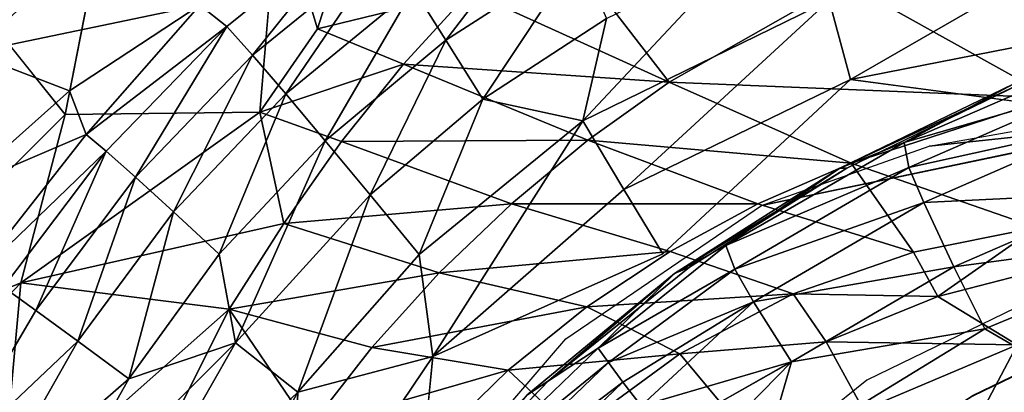
# Model space of a CAD drawing. Units: inches. Extents: x -12.2 to 12.7, y -12.6 to 13.
# Drawn here: x -6.6 to -2.8, y 7.1 to 8.6 of the extents above; entities that cross this region are included whole.
import ezdxf

# ---------------------------------------------------------------- set-up
doc = ezdxf.new("R2010")
doc.units = ezdxf.units.IN
doc.header["$MEASUREMENT"] = 0
doc.layers.add('SEAT-BODY', color=5, linetype='Continuous')
doc.layers.add('SEAT-CUSHION', color=5, linetype='Continuous')

msp = doc.modelspace()

# ---------------------------------------------------------------- linework, layer by layer
at = {"layer": 'SEAT-BODY'}
for points in [[(-4.0628, 8.3383, 22.2129), (-4.631, 9.0746, 24.7784), (-4.8269, 8.686, 24.2952)], [(-3.3884, 8.7225, 22.2591), (-4.631, 9.0746, 24.7784), (-4.0628, 8.3383, 22.2129)], [(-5.5636, 9.0481, 26.6118), (-5.633, 8.2238, 25.4345), (-5.4122, 8.543, 25.3665)], [(-5.2518, 9.0471, 25.8426), (-5.5636, 9.0481, 26.6118), (-5.4122, 8.543, 25.3665)], [(-5.2518, 9.0471, 25.8426), (-5.4122, 8.543, 25.3665), (-4.8269, 8.686, 24.2952)], [(-4.9193, 8.5001, 15.4013), (-5.0442, 8.6974, 15.6447), (-4.5064, 9.039, 15.6589)], [(-4.9193, 8.5001, 15.4013), (-4.5064, 9.039, 15.6589), (-4.4109, 8.8274, 15.4147)], [(-3.3884, 8.7225, 22.2591), (-1.8729, 8.5173, 20.4952), (-2.6653, 9.0347, 22.3346)], [(-6.8194, 8.7633, 30.4866), (-6.3805, 8.2142, 28.0784), (-6.235, 8.9537, 28.726)], [(-5.8637, 8.6339, 16.6763), (-5.2308, 8.9798, 16.2395), (-5.7602, 8.5523, 16.2256)], [(-5.6612, 8.4416, 15.9138), (-5.7602, 8.5523, 16.2256), (-5.2308, 8.9798, 16.2395)], [(-5.149, 8.8588, 15.9272), (-5.6612, 8.4416, 15.9138), (-5.2308, 8.9798, 16.2395)], [(-5.149, 8.8588, 15.9272), (-5.534, 8.2939, 15.6321), (-5.6612, 8.4416, 15.9138)], [(-5.149, 8.8588, 15.9272), (-5.0442, 8.6974, 15.6447), (-5.534, 8.2939, 15.6321)], [(-3.3663, 8.3488, 15.007), (-3.4488, 8.6514, 15.0926), (-2.5108, 8.8433, 15.1196)], [(-3.3663, 8.3488, 15.007), (-2.5108, 8.8433, 15.1196), (-2.4803, 8.5226, 15.031)], [(-4.778, 8.2726, 15.2052), (-4.9193, 8.5001, 15.4013), (-4.4109, 8.8274, 15.4147)], [(-4.3029, 8.583, 15.2175), (-4.778, 8.2726, 15.2052), (-4.4109, 8.8274, 15.4147)], [(-4.3945, 8.1906, 15.0673), (-4.3029, 8.583, 15.2175), (-3.7949, 8.8304, 15.2312)], [(-3.7949, 8.8304, 15.2312), (-3.4488, 8.6514, 15.0926), (-4.3945, 8.1906, 15.0673)], [(-7.529, 8.6478, 23.9309), (-6.3632, 8.7952, 19.2587), (-6.7427, 8.4512, 19.5196)], [(-6.7427, 8.4512, 19.5196), (-6.3632, 8.7952, 19.2587), (-5.8637, 8.6339, 16.6763)], [(-5.382, 8.1136, 15.3895), (-5.534, 8.2939, 15.6321), (-5.0442, 8.6974, 15.6447)], [(-5.0442, 8.6974, 15.6447), (-4.9193, 8.5001, 15.4013), (-5.382, 8.1136, 15.3895)], [(-3.3884, 8.7225, 22.2591), (-4.0628, 8.3383, 22.2129), (-2.5928, 8.2787, 20.1951)], [(-2.5928, 8.2787, 20.1951), (-1.8729, 8.5173, 20.4952), (-3.3884, 8.7225, 22.2591)], [(-5.0824, 8.4078, 24.305), (-4.8269, 8.686, 24.2952), (-5.4122, 8.543, 25.3665)], [(-4.8269, 8.686, 24.2952), (-5.0824, 8.4078, 24.305), (-4.0628, 8.3383, 22.2129)], [(-4.2363, 7.9268, 14.9845), (-4.3945, 8.1906, 15.0673), (-3.4488, 8.6514, 15.0926)], [(-4.2363, 7.9268, 14.9845), (-3.4488, 8.6514, 15.0926), (-3.3663, 8.3488, 15.007)], [(-6.3636, 8.3047, 17.3144), (-6.7427, 8.4512, 19.5196), (-5.8637, 8.6339, 16.6763)], [(-5.8637, 8.6339, 16.6763), (-6.2997, 8.1372, 16.5448), (-6.3636, 8.3047, 17.3144)], [(-6.2997, 8.1372, 16.5448), (-5.8637, 8.6339, 16.6763), (-5.7602, 8.5523, 16.2256)], [(-4.778, 8.2726, 15.2052), (-4.3029, 8.583, 15.2175), (-4.3945, 8.1906, 15.0673)], [(-6.2233, 8.0731, 16.2135), (-6.2997, 8.1372, 16.5448), (-5.7602, 8.5523, 16.2256)], [(-6.1105, 7.9731, 15.9022), (-6.2233, 8.0731, 16.2135), (-5.7602, 8.5523, 16.2256)], [(-5.6612, 8.4416, 15.9138), (-6.1105, 7.9731, 15.9022), (-5.7602, 8.5523, 16.2256)], [(-5.4122, 8.543, 25.3665), (-5.633, 8.2238, 25.4345), (-5.0824, 8.4078, 24.305)], [(-3.3663, 8.3488, 15.007), (-2.4803, 8.5226, 15.031), (-2.1643, 8.1882, 15.0092)], [(-4.9193, 8.5001, 15.4013), (-5.2097, 7.9059, 15.1942), (-5.382, 8.1136, 15.3895)], [(-4.778, 8.2726, 15.2052), (-5.2097, 7.9059, 15.1942), (-4.9193, 8.5001, 15.4013)], [(-6.7427, 8.4512, 19.5196), (-6.3636, 8.3047, 17.3144), (-6.7845, 7.9297, 17.8103)], [(-5.9644, 7.8401, 15.6212), (-6.1105, 7.9731, 15.9022), (-5.6612, 8.4416, 15.9138)], [(-5.534, 8.2939, 15.6321), (-5.9644, 7.8401, 15.6212), (-5.6612, 8.4416, 15.9138)], [(-5.3195, 8.1101, 24.3226), (-5.0824, 8.4078, 24.305), (-5.633, 8.2238, 25.4345)], [(-5.0824, 8.4078, 24.305), (-5.3195, 8.1101, 24.3226), (-4.3742, 8.1156, 22.2017)], [(-4.0628, 8.3383, 22.2129), (-5.0824, 8.4078, 24.305), (-4.3742, 8.1156, 22.2017)], [(-4.0628, 8.3383, 22.2129), (-4.3742, 8.1156, 22.2017), (-3.3643, 8.0279, 20.1065)], [(-4.2363, 7.9268, 14.9845), (-3.3663, 8.3488, 15.007), (-4.0872, 7.6789, 14.9587)], [(-4.0628, 8.3383, 22.2129), (-3.3643, 8.0279, 20.1065), (-2.5928, 8.2787, 20.1951)], [(-6.2997, 8.1372, 16.5448), (-6.7845, 7.9297, 17.8103), (-6.3636, 8.3047, 17.3144)], [(-5.789, 7.6776, 15.3794), (-5.9644, 7.8401, 15.6212), (-5.534, 8.2939, 15.6321)], [(-5.534, 8.2939, 15.6321), (-5.382, 8.1136, 15.3895), (-5.789, 7.6776, 15.3794)], [(-2.6537, 7.781, 17.9712), (-2.5928, 8.2787, 20.1951), (-3.3643, 8.0279, 20.1065)], [(-5.2097, 7.9059, 15.1942), (-4.778, 8.2726, 15.2052), (-5.0219, 7.6769, 15.0526)], [(-4.3945, 8.1906, 15.0673), (-5.0219, 7.6769, 15.0526), (-4.778, 8.2726, 15.2052)], [(-6.3805, 8.2142, 28.0784), (-7.3608, 7.2326, 29.7782), (-6.5499, 7.5686, 27.5362)], [(-5.633, 8.2238, 25.4345), (-6.5499, 7.5686, 27.5362), (-5.5417, 7.7955, 24.3466)], [(-6.5499, 7.5686, 27.5362), (-5.633, 8.2238, 25.4345), (-6.3805, 8.2142, 28.0784)], [(-5.5417, 7.7955, 24.3466), (-5.3195, 8.1101, 24.3226), (-5.633, 8.2238, 25.4345)], [(-5.0219, 7.6769, 15.0526), (-4.3945, 8.1906, 15.0673), (-4.9694, 7.2853, 14.9649)], [(-4.9694, 7.2853, 14.9649), (-4.3945, 8.1906, 15.0673), (-4.2363, 7.9268, 14.9845)], [(-2.1643, 8.1882, 15.0092), (-3.7078, 7.8646, 14.9687), (-3.0653, 8.0921, 14.9856)], [(-3.0653, 8.0921, 14.9856), (-2.6182, 8.1718, 14.9973), (-2.1643, 8.1882, 15.0092)], [(-6.7845, 7.9297, 17.8103), (-6.2997, 8.1372, 16.5448), (-6.7455, 7.5697, 16.5935)], [(-6.2997, 8.1372, 16.5448), (-6.2233, 8.0731, 16.2135), (-6.7455, 7.5697, 16.5935)], [(-5.382, 8.1136, 15.3895), (-5.7259, 7.3377, 15.1872), (-5.789, 7.6776, 15.3794)], [(-5.2097, 7.9059, 15.1942), (-5.7259, 7.3377, 15.1872), (-5.382, 8.1136, 15.3895)], [(-4.668, 7.8719, 22.1982), (-5.3195, 8.1101, 24.3226), (-5.5417, 7.7955, 24.3466)], [(-4.668, 7.8719, 22.1982), (-4.3742, 8.1156, 22.2017), (-5.3195, 8.1101, 24.3226)], [(-3.7219, 7.8713, 20.0745), (-4.3742, 8.1156, 22.2017), (-4.668, 7.8719, 22.1982)], [(-3.3643, 8.0279, 20.1065), (-4.3742, 8.1156, 22.2017), (-3.7219, 7.8713, 20.0745)], [(-6.6171, 7.5513, 16.2032), (-6.7455, 7.5697, 16.5935), (-6.2233, 8.0731, 16.2135)], [(-6.2233, 8.0731, 16.2135), (-6.4931, 7.4622, 15.8925), (-6.6171, 7.5513, 16.2032)], [(-6.2233, 8.0731, 16.2135), (-6.1105, 7.9731, 15.9022), (-6.4931, 7.4622, 15.8925)], [(-3.3643, 8.0279, 20.1065), (-3.7219, 7.8713, 20.0745), (-3.1253, 7.6862, 17.99)], [(-3.1253, 7.6862, 17.99), (-2.6537, 7.781, 17.9712), (-3.3643, 8.0279, 20.1065)], [(-6.4931, 7.4622, 15.8925), (-6.1105, 7.9731, 15.9022), (-6.331, 7.3436, 15.6122)], [(-6.331, 7.3436, 15.6122), (-6.1105, 7.9731, 15.9022), (-5.9644, 7.8401, 15.6212)], [(-5.487, 7.1481, 15.0432), (-5.7259, 7.3377, 15.1872), (-5.2097, 7.9059, 15.1942)], [(-5.0219, 7.6769, 15.0526), (-5.487, 7.1481, 15.0432), (-5.2097, 7.9059, 15.1942)], [(-4.0872, 7.6789, 14.9587), (-4.9694, 7.2853, 14.9649), (-4.2363, 7.9268, 14.9845)], [(-5.5417, 7.7955, 24.3466), (-4.9449, 7.6068, 22.2017), (-4.668, 7.8719, 22.1982)], [(-4.059, 7.6885, 20.0521), (-4.668, 7.8719, 22.1982), (-4.9449, 7.6068, 22.2017)], [(-4.059, 7.6885, 20.0521), (-3.7219, 7.8713, 20.0745), (-4.668, 7.8719, 22.1982)], [(-5.9644, 7.8401, 15.6212), (-6.1355, 7.199, 15.3711), (-6.331, 7.3436, 15.6122)], [(-6.1355, 7.199, 15.3711), (-5.9644, 7.8401, 15.6212), (-5.789, 7.6776, 15.3794)], [(-5.7505, 7.4665, 24.3756), (-5.5417, 7.7955, 24.3466), (-6.5499, 7.5686, 27.5362)], [(-4.9449, 7.6068, 22.2017), (-5.5417, 7.7955, 24.3466), (-5.7505, 7.4665, 24.3756)], [(-3.0315, 7.5151, 17.5122), (-2.6537, 7.781, 17.9712), (-3.1253, 7.6862, 17.99)], [(-3.0315, 7.5151, 17.5122), (-2.5958, 7.6286, 17.5252), (-2.6537, 7.781, 17.9712)], [(-5.789, 7.6776, 15.3794), (-5.7259, 7.3377, 15.1872), (-6.1355, 7.199, 15.3711)], [(-5.487, 7.1481, 15.0432), (-5.0219, 7.6769, 15.0526), (-4.9694, 7.2853, 14.9649)], [(-4.9449, 7.6068, 22.2017), (-4.3787, 7.4761, 20.0392), (-4.059, 7.6885, 20.0521)], [(-4.059, 7.6885, 20.0521), (-4.3787, 7.4761, 20.0392), (-3.5872, 7.5258, 18.0014)], [(-3.0315, 7.5151, 17.5122), (-3.1253, 7.6862, 17.99), (-3.5872, 7.5258, 18.0014)], [(-5.7505, 7.4665, 24.3756), (-5.204, 7.3204, 22.2122), (-4.9449, 7.6068, 22.2017)], [(-4.9449, 7.6068, 22.2017), (-5.204, 7.3204, 22.2122), (-4.3787, 7.4761, 20.0392)], [(-3.0315, 7.5151, 17.5122), (-2.7275, 7.3299, 17.1508), (-2.5958, 7.6286, 17.5252)], [(-6.5499, 7.5686, 27.5362), (-7.7498, 6.3069, 29.8835), (-6.6298, 6.6873, 26.3822)], [(-7.3608, 7.2326, 29.7782), (-7.7498, 6.3069, 29.8835), (-6.5499, 7.5686, 27.5362)], [(-6.6298, 6.6873, 26.3822), (-5.7505, 7.4665, 24.3756), (-6.5499, 7.5686, 27.5362)], [(-6.6171, 7.5513, 16.2032), (-6.4931, 7.4622, 15.8925), (-6.8493, 6.8539, 15.8792)], [(-4.3787, 7.4761, 20.0392), (-4.0216, 7.2958, 17.9973), (-3.5872, 7.5258, 18.0014)], [(-3.4597, 7.3421, 17.4993), (-3.5872, 7.5258, 18.0014), (-4.0216, 7.2958, 17.9973)], [(-3.4597, 7.3421, 17.4993), (-3.0315, 7.5151, 17.5122), (-3.5872, 7.5258, 18.0014)], [(-2.7275, 7.3299, 17.1508), (-3.0315, 7.5151, 17.5122), (-3.4597, 7.3421, 17.4993)], [(-6.331, 7.3436, 15.6122), (-6.8493, 6.8539, 15.8792), (-6.4931, 7.4622, 15.8925)], [(-5.7505, 7.4665, 24.3756), (-6.6298, 6.6873, 26.3822), (-6.2967, 6.3782, 24.4248)], [(-5.4427, 7.0131, 22.2295), (-5.7505, 7.4665, 24.3756), (-6.2967, 6.3782, 24.4248)], [(-5.7505, 7.4665, 24.3756), (-5.4427, 7.0131, 22.2295), (-5.204, 7.3204, 22.2122)], [(-5.204, 7.3204, 22.2122), (-4.6807, 7.2325, 20.0359), (-4.3787, 7.4761, 20.0392)], [(-4.0216, 7.2958, 17.9973), (-4.3787, 7.4761, 20.0392), (-4.6807, 7.2325, 20.0359)], [(-6.8493, 6.8539, 15.8792), (-6.331, 7.3436, 15.6122), (-6.6861, 6.7208, 15.5959)], [(-6.6861, 6.7208, 15.5959), (-6.331, 7.3436, 15.6122), (-6.1355, 7.199, 15.3711)], [(-6.1355, 7.199, 15.3711), (-5.7259, 7.3377, 15.1872), (-6.4808, 6.5842, 15.358)], [(-5.7259, 7.3377, 15.1872), (-6.2446, 6.4292, 15.1669), (-6.4808, 6.5842, 15.358)], [(-5.7259, 7.3377, 15.1872), (-5.487, 7.1481, 15.0432), (-6.2446, 6.4292, 15.1669)], [(-3.8669, 7.1098, 17.4871), (-3.4597, 7.3421, 17.4993), (-4.0216, 7.2958, 17.9973)], [(-3.3165, 7.0801, 17.1267), (-3.4597, 7.3421, 17.4993), (-3.8669, 7.1098, 17.4871)], [(-2.7275, 7.3299, 17.1508), (-3.4597, 7.3421, 17.4993), (-3.3165, 7.0801, 17.1267)], [(-2.9954, 6.8206, 16.848), (-2.7275, 7.3299, 17.1508), (-3.3165, 7.0801, 17.1267)], [(-2.4357, 7.0223, 16.8664), (-2.7275, 7.3299, 17.1508), (-2.9954, 6.8206, 16.848)], [(-5.204, 7.3204, 22.2122), (-5.4427, 7.0131, 22.2295), (-4.6807, 7.2325, 20.0359)], [(-4.6807, 7.2325, 20.0359), (-4.428, 6.9976, 17.9821), (-4.0216, 7.2958, 17.9973)], [(-4.0216, 7.2958, 17.9973), (-4.428, 6.9976, 17.9821), (-3.8669, 7.1098, 17.4871)], [(-4.9694, 7.2853, 14.9649), (-5.0278, 6.693, 14.9347), (-5.5143, 6.4763, 14.9511)], [(-4.9694, 7.2853, 14.9649), (-5.5143, 6.4763, 14.9511), (-5.487, 7.1481, 15.0432)], [(-5.4427, 7.0131, 22.2295), (-4.9614, 6.9573, 20.0421), (-4.6807, 7.2325, 20.0359)], [(-4.428, 6.9976, 17.9821), (-4.6807, 7.2325, 20.0359), (-4.9614, 6.9573, 20.0421)], [(-6.1355, 7.199, 15.3711), (-6.4808, 6.5842, 15.358), (-6.6861, 6.7208, 15.5959)], [(-5.9847, 6.2591, 15.0282), (-6.2446, 6.4292, 15.1669), (-5.487, 7.1481, 15.0432)], [(-5.487, 7.1481, 15.0432), (-5.5143, 6.4763, 14.9511), (-5.9847, 6.2591, 15.0282)]]:
    msp.add_3dface(points, dxfattribs=at)
for points, invisible_edges in [([(-5.5636, 9.0481, 26.6118), (-6.235, 8.9537, 28.726), (-5.633, 8.2238, 25.4345)], 2), ([(-6.235, 8.9537, 28.726), (-6.3805, 8.2142, 28.0784), (-5.633, 8.2238, 25.4345)], 12), ([(-7.5768, 7.978, 31.4716), (-6.3805, 8.2142, 28.0784), (-6.8194, 8.7633, 30.4866)], 1), ([(-2.1643, 8.1882, 15.0092), (-4.0872, 7.6789, 14.9587), (-3.3663, 8.3488, 15.007)], 1), ([(-7.5768, 7.978, 31.4716), (-7.3608, 7.2326, 29.7782), (-6.3805, 8.2142, 28.0784)], 12), ([(-4.0872, 7.6789, 14.9587), (-2.1643, 8.1882, 15.0092), (-2.11, 3.1663, 15.0106)], 13), ([(-3.7078, 7.8646, 14.9687), (-2.1643, 8.1882, 15.0092), (-0.5155, 8.1128, 15.0523)], 12), ([(-0.5155, 8.1128, 15.0523), (1.9537, 7.9325, 15.117), (-4.4589, 7.3535, 14.9491)], 14), ([(-0.5155, 8.1128, 15.0523), (-4.4589, 7.3535, 14.9491), (-3.7078, 7.8646, 14.9687)], 13), ([(1.9537, 7.9325, 15.117), (-5.0278, 6.693, 14.9347), (-4.4589, 7.3535, 14.9491)], 13), ([(1.9537, 7.9325, 15.117), (4.414, 7.6564, 15.1814), (-5.0278, 6.693, 14.9347)], 14), ([(-4.059, 7.6885, 20.0521), (-3.5872, 7.5258, 18.0014), (-3.7219, 7.8713, 20.0745)], 2), ([(-3.7219, 7.8713, 20.0745), (-3.5872, 7.5258, 18.0014), (-3.1253, 7.6862, 17.99)], 1), ([(-5.0278, 6.693, 14.9347), (-4.0872, 7.6789, 14.9587), (-2.11, 3.1663, 15.0106)], 15), ([(-4.0872, 7.6789, 14.9587), (-5.0278, 6.693, 14.9347), (-4.9694, 7.2853, 14.9649)], 1), ([(6.8646, 7.304, 15.2456), (-5.5079, 5.7053, 14.9216), (4.414, 7.6564, 15.1814)], 3), ([(-5.0278, 6.693, 14.9347), (4.414, 7.6564, 15.1814), (-5.5079, 5.7053, 14.9216)], 3), ([(-5.9724, 4.5487, 14.9094), (6.8646, 7.304, 15.2456), (9.2997, 6.8568, 15.3093)], 13), ([(6.8646, 7.304, 15.2456), (-5.9724, 4.5487, 14.9094), (-5.5079, 5.7053, 14.9216)], 13)]:
    msp.add_3dface(points, dxfattribs=dict(at, invisible_edges=invisible_edges))
at = {"layer": 'SEAT-CUSHION'}
for points in [[(-3.1611, 8.1073, 17.6973), (-2.4479, 8.3142, 18.0584), (-2.4539, 8.4141, 17.7141)], [(-3.1611, 8.1073, 17.6973), (-2.4539, 8.4141, 17.7141), (-2.7428, 8.3305, 17.2798)], [(-2.7166, 8.3305, 16.2802), (-3.381, 8.0084, 16.2628), (-3.4072, 8.0084, 17.2624)], [(-3.4072, 8.0084, 17.2624), (-2.7428, 8.3305, 17.2798), (-2.7166, 8.3305, 16.2802)], [(-2.7428, 8.3305, 17.2798), (-3.4072, 8.0084, 17.2624), (-3.1611, 8.1073, 17.6973)], [(-3.1611, 8.1073, 17.6973), (-3.1431, 8.0106, 18.0402), (-2.4479, 8.3142, 18.0584)], [(-2.4063, 8.174, 18.3587), (-2.4479, 8.3142, 18.0584), (-3.1431, 8.0106, 18.0402)], [(-3.1431, 8.0106, 18.0402), (-3.086, 7.8769, 18.3409), (-2.4063, 8.174, 18.3587)], [(-3.086, 7.8769, 18.3409), (-2.3187, 7.9138, 18.6803), (-2.4063, 8.174, 18.3587)], [(-3.1431, 8.0106, 18.0402), (-3.1611, 8.1073, 17.6973), (-3.8449, 7.711, 17.6761)], [(-3.1611, 8.1073, 17.6973), (-3.4072, 8.0084, 17.2624), (-3.8449, 7.711, 17.6761)], [(-3.1431, 8.0106, 18.0402), (-3.8449, 7.711, 17.6761), (-3.8111, 7.6204, 18.0228)], [(-3.1431, 8.0106, 18.0402), (-3.8111, 7.6204, 18.0228), (-3.086, 7.8769, 18.3409)], [(-4.0424, 7.6042, 17.455), (-3.4072, 8.0084, 17.2624), (-3.381, 8.0084, 16.2628)], [(-3.4072, 8.0084, 17.2624), (-4.0424, 7.6042, 17.455), (-3.8449, 7.711, 17.6761)], [(-3.381, 8.0084, 16.2628), (-3.9849, 7.6276, 16.247), (-4.0424, 7.6042, 17.455)], [(-2.3187, 7.9138, 18.6803), (-3.086, 7.8769, 18.3409), (-2.9701, 7.6289, 18.6633)], [(-2.9701, 7.6289, 18.6633), (-1.9476, 7.7664, 18.8833), (-2.3187, 7.9138, 18.6803)], [(-3.7385, 7.4954, 18.3238), (-3.086, 7.8769, 18.3409), (-3.8111, 7.6204, 18.0228)], [(-2.9701, 7.6289, 18.6633), (-3.086, 7.8769, 18.3409), (-3.7385, 7.4954, 18.3238)], [(-2.9701, 7.6289, 18.6633), (-2.8515, 7.3915, 18.8576), (-1.9476, 7.7664, 18.8833)], [(-1.9476, 7.7664, 18.8833), (-2.8515, 7.3915, 18.8576), (-2.4314, 7.1473, 19.0622)], [(-4.3348, 7.3174, 17.7808), (-3.8111, 7.6204, 18.0228), (-3.8449, 7.711, 17.6761)], [(-4.3348, 7.3174, 17.7808), (-3.8449, 7.711, 17.6761), (-4.0424, 7.6042, 17.455)], [(-4.6086, 7.1366, 17.4742), (-4.0424, 7.6042, 17.455), (-4.5242, 7.1926, 16.2328)], [(-4.3348, 7.3174, 17.7808), (-4.0424, 7.6042, 17.455), (-4.6086, 7.1366, 17.4742)], [(-4.5242, 7.1926, 16.2328), (-4.0424, 7.6042, 17.455), (-3.9849, 7.6276, 16.247)], [(-4.3348, 7.3174, 17.7808), (-4.2958, 7.2619, 18.0113), (-3.8111, 7.6204, 18.0228)], [(-4.2958, 7.2619, 18.0113), (-3.7385, 7.4954, 18.3238), (-3.8111, 7.6204, 18.0228)], [(-3.7385, 7.4954, 18.3238), (-3.5933, 7.2646, 18.647), (-2.9701, 7.6289, 18.6633)], [(-2.8515, 7.3915, 18.8576), (-2.9701, 7.6289, 18.6633), (-3.5933, 7.2646, 18.647)], [(-4.2402, 7.1873, 18.2175), (-3.7385, 7.4954, 18.3238), (-4.2958, 7.2619, 18.0113)], [(-4.1695, 7.0952, 18.4012), (-3.7385, 7.4954, 18.3238), (-4.2402, 7.1873, 18.2175)], [(-4.1695, 7.0952, 18.4012), (-3.5933, 7.2646, 18.647), (-3.7385, 7.4954, 18.3238)], [(-2.8962, 7.1339, 16.2755), (-2.333, 7.4084, 16.4153), (-2.8995, 7.1339, 16.4004)], [(-2.333, 7.4084, 16.4153), (-2.8962, 7.1339, 16.2755), (-2.3297, 7.4084, 16.2903)], [(-2.8515, 7.3915, 18.8576), (-3.7097, 6.8659, 18.836), (-2.4314, 7.1473, 19.0622)], [(-2.8515, 7.3915, 18.8576), (-3.5933, 7.2646, 18.647), (-3.7097, 6.8659, 18.836)], [(-4.9222, 6.7519, 17.7656), (-4.3348, 7.3174, 17.7808), (-4.6086, 7.1366, 17.4742)], [(-4.2958, 7.2619, 18.0113), (-4.3348, 7.3174, 17.7808), (-4.9222, 6.7519, 17.7656)], [(-4.9222, 6.7519, 17.7656), (-4.8754, 6.7036, 17.9964), (-4.2958, 7.2619, 18.0113)], [(-4.2402, 7.1873, 18.2175), (-4.2958, 7.2619, 18.0113), (-4.8754, 6.7036, 17.9964)], [(-4.1695, 7.0952, 18.4012), (-4.0845, 6.9867, 18.5638), (-3.5933, 7.2646, 18.647)], [(-3.9863, 6.8631, 18.7069), (-3.5933, 7.2646, 18.647), (-4.0845, 6.9867, 18.5638)], [(-3.7097, 6.8659, 18.836), (-3.5933, 7.2646, 18.647), (-3.9863, 6.8631, 18.7069)], [(-4.5242, 7.1926, 16.2328), (-4.9949, 6.708, 16.2205), (-4.6086, 7.1366, 17.4742)], [(-4.8754, 6.7036, 17.9964), (-4.8095, 6.6387, 18.2029), (-4.2402, 7.1873, 18.2175)], [(-4.2402, 7.1873, 18.2175), (-4.8095, 6.6387, 18.2029), (-4.1695, 7.0952, 18.4012)]]:
    msp.add_3dface(points, dxfattribs=at)
for points, invisible_edges in [([(-2.7166, 8.3305, 16.2802), (-2.8962, 7.1339, 16.2755), (-3.381, 8.0084, 16.2628)], 3), ([(-2.3297, 7.4084, 16.2903), (-2.8962, 7.1339, 16.2755), (-2.7166, 8.3305, 16.2802)], 14), ([(-3.381, 8.0084, 16.2628), (-3.404, 6.8137, 16.2622), (-3.9849, 7.6276, 16.247)], 3), ([(-2.8962, 7.1339, 16.2755), (-3.404, 6.8137, 16.2622), (-3.381, 8.0084, 16.2628)], 14), ([(-2.1217, 7.7685, 16.4208), (-3.3045, 7.1946, 16.3898), (-2.8995, 7.1339, 16.4004)], 14), ([(-2.8995, 7.1339, 16.4004), (-2.333, 7.4084, 16.4153), (-2.1217, 7.7685, 16.4208)], 14), ([(-3.8508, 6.4533, 16.2505), (-4.5242, 7.1926, 16.2328), (-3.9849, 7.6276, 16.247)], 13), ([(-3.404, 6.8137, 16.2622), (-3.8508, 6.4533, 16.2505), (-3.9849, 7.6276, 16.247)], 14), ([(-4.9949, 6.708, 16.2205), (-4.5242, 7.1926, 16.2328), (-4.2358, 6.0573, 16.2404)], 14), ([(-4.2358, 6.0573, 16.2404), (-4.5242, 7.1926, 16.2328), (-3.8508, 6.4533, 16.2505)], 3), ([(-4.2439, 6.4359, 16.3652), (-3.8541, 6.4533, 16.3754), (-3.3045, 7.1946, 16.3898)], 3), ([(-3.4073, 6.8137, 16.3871), (-3.3045, 7.1946, 16.3898), (-3.8541, 6.4533, 16.3754)], 3), ([(-3.4073, 6.8137, 16.3871), (-2.8995, 7.1339, 16.4004), (-3.3045, 7.1946, 16.3898)], 14)]:
    msp.add_3dface(points, dxfattribs=dict(at, invisible_edges=invisible_edges))

doc.saveas('drawing.dxf')
